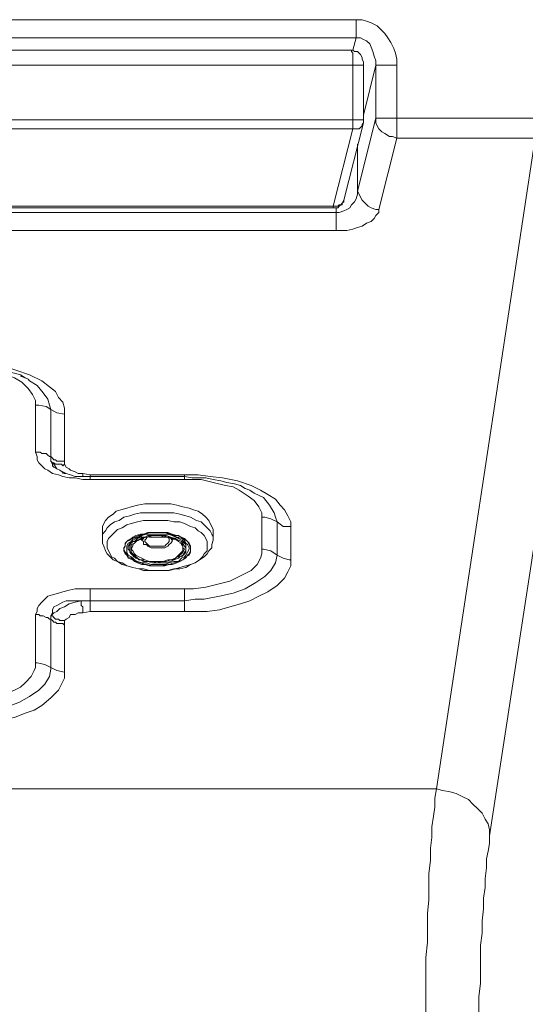
# Model space of a CAD drawing. Units: millimetres. Extents: x 35 to 295, y -208 to -16.
# Drawn here: x 92 to 102, y -111 to -90 of the extents above; entities that cross this region are included whole.
import ezdxf

# ---------------------------------------------------------------- set-up
doc = ezdxf.new("R2010")
doc.units = ezdxf.units.MM
doc.header["$MEASUREMENT"] = 0
doc.layers.add('Чертеж и Рисунок_Ном._пера__1', color=7, linetype='Continuous', lineweight=13)

msp = doc.modelspace()

# ---------------------------------------------------------------- linework, layer by layer
at = {"layer": 'Чертеж и Рисунок_Ном._пера__1', "color": 7, "linetype": 'Continuous', "lineweight": 13, "flags": 128}
for points in [[(98.633, -90.116), (63.549, -90.116)], [(98.633, -90.116), (98.76, -90.116), (98.855, -90.148), (98.951, -90.18), (99.078, -90.243), (99.141, -90.307), (99.236, -90.402), (99.3, -90.497), (99.363, -90.593), (99.427, -90.72), (99.459, -90.815), (99.49, -90.942), (99.49, -91.069)], [(98.633, -90.116), (98.633, -90.18), (98.633, -90.243), (98.633, -90.275), (98.633, -90.339), (98.633, -90.402), (98.633, -90.434), (98.633, -90.466), (98.633, -90.497)], [(63.549, -90.497), (98.633, -90.497)], [(98.633, -90.497), (98.57, -90.751)], [(99.046, -91.069), (99.046, -90.974), (99.014, -90.878), (98.982, -90.783), (98.951, -90.688), (98.919, -90.624), (98.855, -90.561), (98.792, -90.529), (98.728, -90.497), (98.633, -90.497)], [(98.538, -90.751), (63.645, -90.751)], [(98.792, -91.069), (98.792, -91.005), (98.76, -90.942), (98.76, -90.91), (98.728, -90.847), (98.697, -90.815), (98.665, -90.783), (98.601, -90.783), (98.57, -90.751), (98.538, -90.751)], [(98.57, -91.069), (98.57, -91.037), (98.57, -90.974), (98.57, -90.91), (98.57, -90.878), (98.57, -90.847), (98.57, -90.815), (98.538, -90.783), (98.538, -90.751)], [(98.57, -91.069), (63.613, -91.069)], [(98.57, -92.212), (98.57, -91.069)], [(98.792, -91.069), (98.76, -91.069), (98.728, -91.069), (98.697, -91.069), (98.665, -91.069), (98.601, -91.069), (98.57, -91.069)], [(98.792, -92.212), (98.792, -91.069)], [(98.792, -92.117), (99.046, -91.069)], [(99.49, -91.069), (99.395, -91.069), (99.332, -91.069), (99.268, -91.069), (99.173, -91.069), (99.141, -91.069), (99.078, -91.069), (99.046, -91.069)], [(99.046, -91.069), (99.046, -92.18)], [(99.49, -92.18), (99.49, -91.069)], [(98.57, -92.212), (63.613, -92.212)], [(98.379, -93.895), (98.792, -92.275)], [(98.57, -92.402), (98.57, -92.371), (98.57, -92.339), (98.57, -92.307), (98.57, -92.275), (98.57, -92.244), (98.57, -92.212)], [(98.792, -92.212), (98.76, -92.212), (98.728, -92.212), (98.697, -92.212), (98.665, -92.212), (98.601, -92.212), (98.57, -92.212)], [(98.792, -92.275), (98.76, -92.307), (98.76, -92.339), (98.728, -92.371), (98.697, -92.402), (98.665, -92.402), (98.601, -92.402), (98.57, -92.402)], [(99.046, -92.18), (98.665, -93.704), (98.697, -93.768), (98.728, -93.831), (98.76, -93.895), (98.824, -93.958), (98.887, -94.022), (98.951, -94.053), (99.046, -94.085), (99.109, -94.085), (99.49, -92.593)], [(98.792, -92.275), (98.792, -92.244), (98.792, -92.212)], [(99.49, -92.18), (99.395, -92.18), (99.332, -92.18), (99.268, -92.18), (99.173, -92.18), (99.141, -92.18), (99.078, -92.18), (99.046, -92.18), (99.046, -92.275), (99.078, -92.339), (99.109, -92.402), (99.173, -92.466), (99.236, -92.498), (99.332, -92.561), (99.395, -92.561), (99.49, -92.593)], [(102.38, -92.18), (99.49, -92.18)], [(99.49, -92.593), (102.38, -92.593), (102.38, -92.561), (102.38, -92.498), (102.38, -92.466), (102.38, -92.434), (102.38, -92.371), (102.38, -92.307), (102.38, -92.244), (102.38, -92.18)], [(99.49, -92.18), (99.49, -92.244), (99.49, -92.307), (99.49, -92.371), (99.49, -92.434), (99.49, -92.466), (99.49, -92.498), (99.49, -92.561), (99.49, -92.593)], [(98.57, -92.402), (63.613, -92.402)], [(98.157, -94.022), (98.57, -92.402)], [(102.38, -92.593), (100.316, -106.214)], [(98.665, -93.704), (98.665, -92.72)], [(98.22, -94.149), (98.284, -94.149), (98.379, -94.117), (98.443, -94.085), (98.506, -94.053), (98.538, -93.99), (98.601, -93.926), (98.633, -93.863), (98.665, -93.768), (98.665, -93.704)], [(98.157, -94.053), (98.22, -94.053), (98.252, -94.053), (98.284, -94.022), (98.316, -93.99), (98.347, -93.958), (98.379, -93.926), (98.379, -93.895)], [(98.157, -94.022), (98.22, -94.022), (98.252, -94.022), (98.284, -93.99), (98.347, -93.99), (98.347, -93.958), (98.379, -93.895)], [(100.316, -106.214), (100.443, -106.245), (100.602, -106.277), (100.729, -106.309), (100.856, -106.372), (100.983, -106.436), (101.078, -106.531), (101.173, -106.626), (101.268, -106.722), (101.332, -106.849), (101.395, -106.944), (101.427, -107.071), (101.427, -107.198), (103.459, -93.926)], [(98.22, -94.149), (63.962, -94.149)], [(98.157, -94.022), (64.026, -94.022)], [(64.026, -94.053), (98.157, -94.053)], [(98.157, -94.053), (98.157, -94.022)], [(98.22, -94.053), (98.22, -94.149)], [(99.109, -94.085), (99.109, -94.149), (99.046, -94.212), (99.014, -94.276), (98.951, -94.339), (98.855, -94.371), (98.76, -94.434), (98.665, -94.466), (98.57, -94.498), (98.443, -94.53), (98.347, -94.53), (98.22, -94.53)], [(98.22, -94.149), (98.22, -94.212), (98.22, -94.276), (98.22, -94.307), (98.22, -94.371), (98.22, -94.403), (98.22, -94.466), (98.22, -94.498), (98.22, -94.53)], [(63.962, -94.53), (98.22, -94.53)], [(92.537, -98.371), (92.537, -98.244), (92.505, -98.117), (92.41, -98.022), (92.347, -97.895), (92.22, -97.8), (92.061, -97.673), (91.807, -97.546), (91.521, -97.451), (91.331, -97.387), (91.108, -97.324), (90.854, -97.292), (90.6, -97.26), (90.346, -97.26)], [(90.346, -97.324), (90.473, -97.324), (90.632, -97.324), (90.791, -97.355), (90.95, -97.387), (91.077, -97.387), (91.235, -97.419), (91.362, -97.482), (91.489, -97.514), (91.616, -97.546), (91.712, -97.609), (91.775, -97.641)], [(90.346, -97.355), (90.505, -97.387), (90.664, -97.387), (90.918, -97.419), (91.172, -97.482), (91.331, -97.546), (91.489, -97.609), (91.648, -97.705), (91.775, -97.832), (91.87, -97.959), (91.934, -98.086), (91.934, -98.181)], [(91.775, -97.641), (91.712, -97.609), (91.616, -97.578)], [(91.648, -97.578), (91.775, -97.641), (91.807, -97.673), (91.966, -97.768), (92.093, -97.927), (92.188, -98.054), (92.22, -98.181), (92.251, -98.276)], [(92.251, -98.276), (92.156, -98.213), (91.997, -98.181), (91.966, -98.181), (91.934, -98.181)], [(91.934, -98.181), (91.934, -99.165)], [(92.251, -98.276), (92.378, -98.34), (92.537, -98.371)], [(92.251, -98.276), (92.251, -99.26), (92.283, -99.292), (92.315, -99.324), (92.347, -99.324), (92.378, -99.356), (92.41, -99.356), (92.474, -99.356), (92.505, -99.356), (92.537, -99.356)], [(92.537, -99.356), (92.537, -98.371)], [(91.934, -99.165), (91.966, -99.26), (91.966, -99.324), (91.997, -99.387), (92.061, -99.451), (92.124, -99.514), (92.188, -99.546), (92.283, -99.61), (92.41, -99.641), (92.505, -99.673), (92.632, -99.705), (92.759, -99.705), (92.918, -99.737), (93.077, -99.737)], [(92.251, -99.26), (92.22, -99.26), (92.188, -99.229), (92.156, -99.197), (92.093, -99.197), (92.061, -99.197), (92.029, -99.165), (91.997, -99.165), (91.934, -99.165)], [(92.251, -99.26), (92.251, -99.356), (92.283, -99.387), (92.315, -99.387), (92.347, -99.419), (92.41, -99.419), (92.442, -99.419), (92.474, -99.419), (92.505, -99.451), (92.537, -99.419)], [(92.505, -99.61), (92.505, -99.578), (92.442, -99.546), (92.378, -99.514), (92.315, -99.483), (92.283, -99.451), (92.283, -99.419), (92.251, -99.356)], [(92.251, -99.356), (92.315, -99.419), (92.378, -99.514), (92.442, -99.546), (92.537, -99.61), (92.569, -99.61)], [(92.537, -99.419), (92.537, -99.356)], [(92.918, -99.61), (92.823, -99.61), (92.759, -99.578), (92.664, -99.546), (92.632, -99.514), (92.569, -99.483), (92.537, -99.419)], [(92.505, -99.578), (92.569, -99.61)], [(92.569, -99.61), (92.664, -99.641), (92.759, -99.673), (92.886, -99.673)], [(92.886, -99.673), (92.918, -99.673), (92.918, -99.641), (92.918, -99.61)], [(92.886, -99.673), (92.982, -99.673), (93.077, -99.673)], [(93.077, -99.641), (92.918, -99.61)], [(95.045, -99.641), (93.077, -99.641)], [(93.077, -99.673), (93.077, -99.641)], [(93.077, -99.673), (95.045, -99.673)], [(93.077, -99.673), (93.077, -99.705), (93.077, -99.737)], [(97.268, -100.721), (97.268, -100.626), (97.204, -100.499), (97.141, -100.372), (97.046, -100.276), (96.95, -100.149), (96.792, -100.054), (96.633, -99.959), (96.442, -99.864), (96.157, -99.768), (95.839, -99.705), (95.585, -99.673), (95.331, -99.641), (95.045, -99.641)], [(95.045, -99.641), (95.045, -99.673)], [(95.045, -99.673), (95.204, -99.705), (95.363, -99.705), (95.49, -99.705), (95.649, -99.737), (95.807, -99.768), (95.934, -99.8), (96.093, -99.832), (96.22, -99.864), (96.315, -99.927), (96.411, -99.959), (96.506, -100.022)], [(95.045, -99.673), (95.045, -99.705), (95.045, -99.737)], [(93.077, -99.737), (95.045, -99.737)], [(95.045, -99.737), (95.236, -99.737), (95.395, -99.737), (95.649, -99.8), (95.903, -99.864), (96.061, -99.895), (96.188, -99.959), (96.379, -100.086), (96.506, -100.181), (96.601, -100.308), (96.665, -100.435), (96.665, -100.53)], [(96.506, -100.022), (96.442, -99.991)], [(96.506, -100.022), (96.696, -100.118), (96.823, -100.276), (96.919, -100.435), (96.95, -100.53), (96.982, -100.626)], [(95.649, -100.816), (95.649, -100.784), (95.617, -100.721), (95.585, -100.657), (95.553, -100.594), (95.49, -100.53), (95.426, -100.467), (95.331, -100.403), (95.236, -100.372), (95.141, -100.34), (95.014, -100.308), (94.887, -100.276), (94.76, -100.245), (94.601, -100.245), (94.474, -100.245), (94.347, -100.245), (94.22, -100.245), (94.061, -100.276), (93.934, -100.308), (93.839, -100.34), (93.712, -100.372), (93.617, -100.403), (93.553, -100.467), (93.458, -100.53), (93.394, -100.594), (93.363, -100.657), (93.331, -100.721), (93.331, -100.784), (93.331, -100.816)], [(93.331, -101.007), (93.331, -100.943), (93.331, -100.88), (93.394, -100.816), (93.426, -100.753), (93.49, -100.689), (93.585, -100.626), (93.68, -100.594), (93.775, -100.53), (93.902, -100.499), (93.998, -100.467), (94.125, -100.435), (94.283, -100.435), (94.41, -100.435), (94.537, -100.435), (94.696, -100.435), (94.823, -100.435), (94.95, -100.467), (95.077, -100.499), (95.172, -100.53), (95.299, -100.594), (95.395, -100.626), (95.458, -100.689)], [(96.665, -100.53), (96.665, -101.197)], [(96.982, -100.626), (96.855, -100.562), (96.728, -100.53), (96.696, -100.53), (96.665, -100.53)], [(95.458, -100.689), (95.522, -100.753), (95.585, -100.816), (95.617, -100.88), (95.649, -100.943), (95.649, -101.007)], [(97.268, -100.721), (97.236, -100.721), (97.109, -100.721), (96.982, -100.626)], [(96.982, -100.626), (96.982, -101.324)], [(97.268, -101.419), (97.268, -100.721)], [(93.331, -101.007), (93.331, -101.07), (93.363, -101.134), (93.394, -101.229), (93.426, -101.292), (93.49, -101.356), (93.553, -101.419), (93.648, -101.451), (93.744, -101.515), (93.839, -101.546), (93.966, -101.578), (94.093, -101.61), (94.188, -101.642), (94.315, -101.642), (94.442, -101.642), (94.569, -101.642), (94.696, -101.642), (94.823, -101.61), (94.95, -101.61), (95.077, -101.578), (95.172, -101.515), (95.268, -101.483), (95.363, -101.419), (95.458, -101.356), (95.522, -101.292), (95.553, -101.229), (95.617, -101.165), (95.617, -101.102), (95.649, -101.007), (95.649, -100.816)], [(93.331, -100.816), (93.331, -101.007)], [(93.871, -101.388), (93.839, -101.324), (93.807, -101.292), (93.775, -101.229), (93.775, -101.165), (93.807, -101.134), (93.807, -101.07), (93.871, -101.007), (93.934, -100.975), (93.998, -100.943), (94.093, -100.911), (94.188, -100.88), (94.283, -100.848), (94.379, -100.848), (94.474, -100.848), (94.601, -100.848), (94.696, -100.848), (94.791, -100.88), (94.887, -100.911), (94.982, -100.943), (95.045, -100.975), (95.109, -101.038), (95.141, -101.07), (95.172, -101.134), (95.172, -101.165), (95.172, -101.229), (95.141, -101.292), (95.109, -101.324), (95.077, -101.388), (95.014, -101.419), (94.918, -101.451), (94.823, -101.483)], [(93.871, -101.165), (93.871, -101.134), (93.902, -101.07), (93.934, -101.038), (93.966, -101.007), (94.029, -100.975), (94.093, -100.943), (94.156, -100.911), (94.252, -100.88), (94.315, -100.88), (94.41, -100.88), (94.506, -100.88), (94.601, -100.88), (94.696, -100.88), (94.791, -100.911), (94.855, -100.943), (94.918, -100.975), (94.982, -101.007), (95.014, -101.007), (95.014, -101.038), (95.045, -101.07), (95.077, -101.102), (95.077, -101.134)], [(93.966, -101.324), (93.934, -101.292), (93.902, -101.229), (93.871, -101.197), (93.871, -101.134), (93.902, -101.102), (93.934, -101.038), (93.966, -101.007), (94.029, -100.975), (94.125, -100.943), (94.156, -100.911)], [(94.918, -101.038), (94.887, -101.007), (94.791, -100.975), (94.728, -100.943), (94.633, -100.943), (94.537, -100.911), (94.474, -100.911), (94.379, -100.911), (94.283, -100.943), (94.188, -100.943), (94.125, -100.975), (94.061, -101.007), (93.998, -101.07), (93.966, -101.102), (93.966, -101.134), (93.934, -101.197), (93.966, -101.229)], [(95.014, -101.07), (94.982, -101.038), (94.918, -101.007), (94.855, -100.975), (94.76, -100.943), (94.664, -100.911), (94.569, -100.911), (94.474, -100.911), (94.379, -100.911), (94.283, -100.911), (94.22, -100.943), (94.125, -100.943), (94.061, -100.975), (93.998, -101.038), (93.966, -101.038)], [(93.998, -101.07), (94.029, -101.038), (94.093, -101.007), (94.156, -100.975), (94.252, -100.943), (94.347, -100.911), (94.41, -100.911), (94.506, -100.911), (94.601, -100.911), (94.696, -100.943), (94.791, -100.975), (94.855, -100.975), (94.918, -101.038), (94.982, -101.07)], [(94.76, -100.943), (94.76, -100.975), (94.791, -101.007), (94.791, -101.038), (94.76, -101.07), (94.728, -101.102), (94.696, -101.134), (94.633, -101.165), (94.569, -101.165), (94.506, -101.165), (94.41, -101.165), (94.347, -101.165), (94.283, -101.134), (94.252, -101.102), (94.188, -101.102), (94.188, -101.038), (94.156, -101.007), (94.188, -100.975), (94.188, -100.943)], [(94.664, -100.943), (94.696, -100.943), (94.728, -100.975), (94.728, -101.007), (94.728, -101.038), (94.696, -101.07), (94.664, -101.102), (94.633, -101.134), (94.569, -101.134), (94.506, -101.134), (94.442, -101.134), (94.379, -101.134), (94.315, -101.134), (94.283, -101.102), (94.252, -101.07), (94.22, -101.038), (94.22, -101.007), (94.252, -100.975), (94.252, -100.943), (94.283, -100.943)], [(94.633, -100.911), (94.633, -100.943), (94.569, -100.943), (94.506, -100.943), (94.442, -100.943), (94.379, -100.943), (94.315, -100.943), (94.315, -100.911)], [(94.918, -100.943), (94.918, -100.975), (94.982, -101.007), (95.045, -101.038), (95.077, -101.102), (95.077, -101.165), (95.077, -101.197), (95.077, -101.261), (95.045, -101.292), (94.982, -101.356)], [(93.966, -101.038), (93.934, -101.07), (93.902, -101.102), (93.902, -101.165), (93.902, -101.197), (93.902, -101.261), (93.934, -101.292), (93.998, -101.356)], [(93.998, -101.324), (93.966, -101.292), (93.934, -101.261), (93.934, -101.197), (93.934, -101.165), (93.934, -101.102), (93.998, -101.07)], [(93.966, -101.229), (93.998, -101.292), (94.029, -101.324), (94.093, -101.356), (94.156, -101.388), (94.22, -101.419), (94.315, -101.451), (94.41, -101.451), (94.506, -101.451), (94.601, -101.451), (94.696, -101.419), (94.76, -101.419), (94.855, -101.388), (94.887, -101.356), (94.95, -101.292), (94.982, -101.261), (95.014, -101.229), (95.014, -101.165), (95.014, -101.134)], [(94.125, -100.975), (94.156, -100.975), (94.156, -101.007)], [(94.156, -101.007), (94.125, -100.975)], [(94.156, -100.975), (94.156, -101.007)], [(94.156, -101.007), (94.156, -100.975)], [(94.791, -101.007), (94.791, -100.975)], [(94.823, -100.975), (94.791, -101.007)], [(94.791, -101.007), (94.823, -100.975)], [(94.982, -101.07), (95.014, -101.102), (95.014, -101.165), (95.045, -101.197), (95.014, -101.261), (94.982, -101.292), (94.95, -101.324), (94.918, -101.356)], [(94.95, -101.07), (94.982, -101.07), (94.982, -101.102)], [(94.95, -101.356), (95.014, -101.324), (95.045, -101.261), (95.077, -101.229), (95.077, -101.165), (95.045, -101.134), (95.014, -101.07)], [(95.014, -101.134), (94.982, -101.102)], [(95.077, -101.165), (95.077, -101.134)], [(93.966, -101.356), (93.998, -101.356), (94.061, -101.388), (94.093, -101.419)], [(94.061, -101.388), (93.998, -101.324)], [(93.998, -101.356), (94.029, -101.388), (94.125, -101.419), (94.188, -101.451), (94.252, -101.451)], [(94.918, -101.356), (94.887, -101.356), (94.823, -101.419), (94.76, -101.419), (94.664, -101.451), (94.569, -101.451), (94.474, -101.483), (94.379, -101.451), (94.315, -101.451), (94.22, -101.419), (94.125, -101.419), (94.061, -101.388)], [(94.252, -101.451), (94.283, -101.451), (94.379, -101.483), (94.474, -101.483), (94.569, -101.483), (94.664, -101.483), (94.76, -101.451), (94.823, -101.419), (94.918, -101.388), (94.95, -101.356)], [(96.665, -101.197), (96.665, -101.292), (96.633, -101.388), (96.569, -101.515), (96.442, -101.642), (96.315, -101.705), (96.188, -101.769), (95.998, -101.864), (95.744, -101.927), (95.49, -101.991), (95.236, -102.023), (95.045, -102.023)], [(96.982, -101.324), (96.95, -101.483), (96.855, -101.642), (96.728, -101.769), (96.538, -101.896), (96.315, -102.023), (96.061, -102.118), (95.776, -102.181), (95.458, -102.245), (95.268, -102.245), (95.045, -102.277)], [(96.982, -101.324), (96.855, -101.229), (96.696, -101.197), (96.665, -101.197)], [(97.268, -101.419), (97.236, -101.419), (97.109, -101.388), (96.982, -101.324)], [(94.029, -101.451), (93.966, -101.419), (93.871, -101.388)], [(94.823, -101.483), (94.728, -101.515), (94.633, -101.546), (94.537, -101.546), (94.41, -101.546), (94.315, -101.546), (94.22, -101.515), (94.125, -101.483), (94.029, -101.451)], [(94.093, -101.419), (94.125, -101.419), (94.22, -101.451), (94.252, -101.451)], [(95.045, -102.499), (95.299, -102.499), (95.522, -102.499), (95.776, -102.467), (95.998, -102.404), (96.22, -102.34), (96.411, -102.277), (96.601, -102.181), (96.792, -102.086), (96.982, -101.959), (97.141, -101.8), (97.204, -101.673), (97.268, -101.546), (97.268, -101.419)], [(93.077, -102.023), (92.918, -102.023), (92.759, -102.023), (92.632, -102.054), (92.505, -102.086), (92.41, -102.118), (92.283, -102.15), (92.188, -102.181), (92.124, -102.245), (92.061, -102.308), (91.997, -102.372), (91.966, -102.435), (91.966, -102.499), (91.934, -102.562)], [(95.045, -102.023), (93.077, -102.023)], [(93.077, -102.277), (93.077, -102.213), (93.077, -102.181), (93.077, -102.15), (93.077, -102.118), (93.077, -102.086), (93.077, -102.054), (93.077, -102.023)], [(95.045, -102.277), (95.045, -102.15), (95.045, -102.054), (95.045, -102.023)], [(92.251, -102.594), (92.283, -102.531), (92.283, -102.467), (92.315, -102.404), (92.378, -102.372), (92.442, -102.34), (92.505, -102.308), (92.569, -102.277), (92.664, -102.277), (92.791, -102.277), (92.886, -102.277)], [(92.886, -102.277), (92.759, -102.308), (92.632, -102.34), (92.537, -102.404), (92.442, -102.435), (92.378, -102.499), (92.315, -102.531), (92.251, -102.594)], [(93.077, -102.277), (92.886, -102.277)], [(92.918, -102.531), (92.918, -102.499), (92.918, -102.467), (92.918, -102.435), (92.918, -102.404), (92.886, -102.372), (92.886, -102.34), (92.886, -102.308), (92.886, -102.277)], [(95.045, -102.277), (93.077, -102.277)], [(93.077, -102.499), (93.077, -102.467), (93.077, -102.435), (93.077, -102.404), (93.077, -102.372), (93.077, -102.34), (93.077, -102.308), (93.077, -102.277)], [(95.045, -102.499), (95.045, -102.404), (95.045, -102.277)], [(91.934, -102.562), (91.934, -103.578)], [(92.251, -102.658), (92.22, -102.658), (92.188, -102.626), (92.156, -102.626), (92.093, -102.594), (92.061, -102.594), (92.029, -102.594), (91.997, -102.562), (91.934, -102.562)], [(92.251, -102.594), (92.251, -102.658)], [(92.537, -102.689), (92.505, -102.689), (92.474, -102.689), (92.442, -102.689), (92.41, -102.658), (92.347, -102.658), (92.315, -102.626), (92.283, -102.594), (92.251, -102.594)], [(92.537, -102.689), (92.569, -102.658), (92.632, -102.626), (92.664, -102.562), (92.759, -102.562), (92.823, -102.531), (92.918, -102.531)], [(92.918, -102.531), (93.077, -102.499)], [(93.077, -102.499), (95.045, -102.499)], [(92.537, -102.785), (92.505, -102.753), (92.474, -102.753), (92.41, -102.753), (92.378, -102.753), (92.347, -102.721), (92.315, -102.721), (92.283, -102.689), (92.251, -102.658)], [(92.251, -102.658), (92.251, -103.674)], [(92.537, -102.785), (92.537, -102.689)], [(92.537, -103.769), (92.537, -102.785)], [(91.934, -103.578), (91.934, -103.674), (91.902, -103.737), (91.839, -103.864), (91.712, -103.991), (91.616, -104.086), (91.489, -104.15), (91.267, -104.245), (91.045, -104.309), (90.791, -104.34), (90.505, -104.372), (90.346, -104.372)], [(92.251, -103.674), (92.124, -103.61), (91.966, -103.578), (91.934, -103.578)], [(92.251, -103.674), (92.251, -103.705), (92.22, -103.864), (92.124, -104.023), (91.997, -104.15), (91.807, -104.277), (91.585, -104.404), (91.331, -104.499), (91.045, -104.563), (90.759, -104.594), (90.537, -104.626), (90.346, -104.626)], [(90.346, -104.88), (90.569, -104.88), (90.823, -104.848), (91.045, -104.817), (91.267, -104.753), (91.489, -104.721), (91.712, -104.626), (91.902, -104.563), (92.061, -104.467), (92.251, -104.309), (92.41, -104.15), (92.474, -104.023), (92.537, -103.896), (92.537, -103.769)], [(92.537, -103.769), (92.378, -103.737), (92.251, -103.674)], [(100.316, -106.214), (62.787, -106.214)], [(100.316, -106.214), (100.284, -106.404), (100.284, -106.595), (100.252, -106.785), (100.221, -107.007), (100.221, -107.23), (100.189, -107.452), (100.189, -107.706), (100.157, -107.992), (100.157, -108.246), (100.157, -108.531), (100.125, -108.817), (100.125, -109.103), (100.125, -109.42), (100.094, -109.738), (100.094, -110.055), (100.094, -110.373), (100.094, -110.69), (100.094, -111.008)], [(101.205, -111.675), (101.205, -111.389), (101.205, -111.103), (101.205, -110.817), (101.205, -110.563), (101.237, -110.278), (101.237, -109.992), (101.237, -109.738), (101.237, -109.484), (101.268, -109.23), (101.268, -108.976), (101.3, -108.722), (101.3, -108.5), (101.332, -108.277), (101.332, -108.087), (101.364, -107.865), (101.364, -107.674), (101.395, -107.515), (101.427, -107.357), (101.427, -107.198)]]:
    msp.add_lwpolyline(points, dxfattribs=at)
for points in [[(93.585, -101.388), (93.648, -101.451), (93.744, -101.483), (93.839, -101.546), (93.966, -101.578), (94.093, -101.61), (94.188, -101.61), (94.315, -101.642), (94.442, -101.642), (94.601, -101.642), (94.728, -101.642), (94.855, -101.61), (94.95, -101.578), (95.077, -101.546), (95.172, -101.515), (95.268, -101.483), (95.363, -101.419), (95.426, -101.356), (95.458, -101.292), (95.522, -101.229), (95.522, -101.165), (95.522, -101.102), (95.522, -101.038), (95.49, -100.975), (95.458, -100.911), (95.395, -100.848), (95.331, -100.816), (95.268, -100.753), (95.172, -100.721), (95.045, -100.657), (94.95, -100.626), (94.823, -100.626), (94.696, -100.594), (94.569, -100.594), (94.442, -100.594), (94.315, -100.594), (94.188, -100.594), (94.061, -100.626), (93.934, -100.657), (93.839, -100.689), (93.744, -100.753), (93.648, -100.784), (93.585, -100.848), (93.521, -100.911), (93.458, -100.975), (93.426, -101.038), (93.426, -101.102), (93.426, -101.165), (93.458, -101.229), (93.49, -101.292), (93.521, -101.356)], [(95.077, -101.007), (95.014, -100.975), (94.918, -100.911), (94.855, -100.911), (94.76, -100.88), (94.633, -100.848), (94.537, -100.848), (94.442, -100.848), (94.315, -100.848), (94.22, -100.88), (94.125, -100.88), (94.029, -100.911), (93.966, -100.943), (93.902, -101.007), (93.839, -101.038), (93.807, -101.102), (93.807, -101.134), (93.775, -101.197), (93.807, -101.261), (93.839, -101.292), (93.871, -101.356), (93.934, -101.388), (93.998, -101.451), (94.061, -101.483), (94.156, -101.515), (94.252, -101.515), (94.379, -101.546), (94.474, -101.546), (94.569, -101.546), (94.696, -101.515), (94.791, -101.515), (94.887, -101.483), (94.95, -101.451), (95.014, -101.419), (95.077, -101.356), (95.141, -101.324), (95.172, -101.261), (95.172, -101.197), (95.172, -101.165), (95.141, -101.102), (95.109, -101.038)], [(95.045, -101.007), (95.077, -101.07), (95.109, -101.102), (95.141, -101.165), (95.141, -101.197), (95.109, -101.261), (95.077, -101.324), (95.045, -101.356), (94.982, -101.388), (94.918, -101.451), (94.823, -101.451), (94.728, -101.483), (94.633, -101.515), (94.537, -101.515), (94.442, -101.515), (94.347, -101.515), (94.252, -101.483), (94.156, -101.483), (94.061, -101.451), (93.998, -101.419), (93.934, -101.356), (93.871, -101.324), (93.839, -101.261), (93.839, -101.229), (93.839, -101.165), (93.839, -101.134), (93.871, -101.07), (93.934, -101.038), (93.966, -100.975), (94.061, -100.943), (94.125, -100.911), (94.22, -100.88), (94.315, -100.88), (94.41, -100.88), (94.537, -100.88), (94.633, -100.88), (94.728, -100.88), (94.823, -100.911), (94.887, -100.943), (94.982, -100.975)]]:
    msp.add_lwpolyline(points, close=True, dxfattribs=at)

doc.saveas('drawing.dxf')
